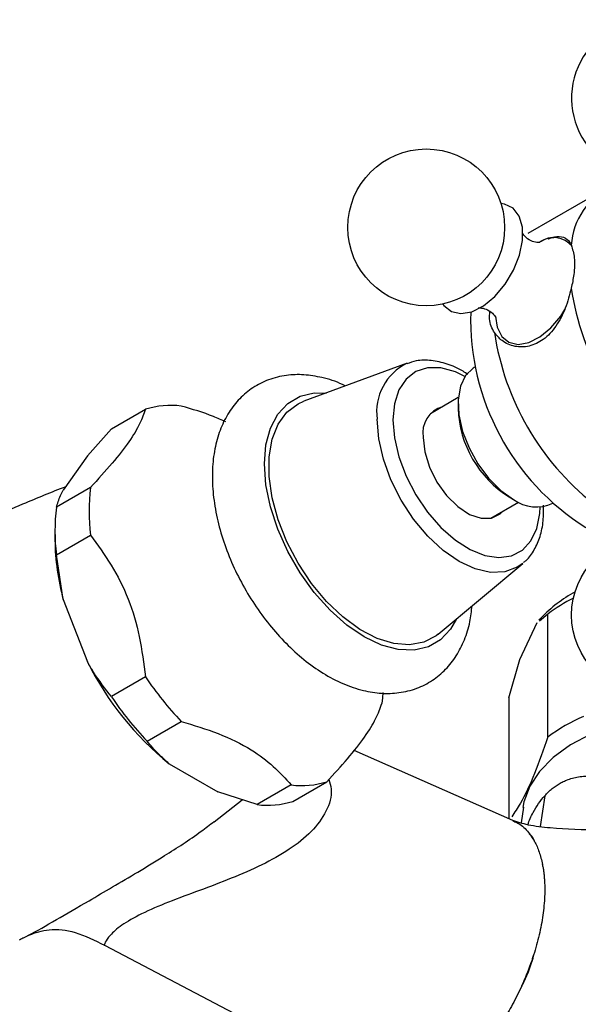
# Model space of a CAD drawing. Units: millimetres. Extents: x 5 to 995, y 5 to 995.
# Drawn here: x 169 to 178, y 90 to 106 of the extents above; entities that cross this region are included whole.
import ezdxf

# ---------------------------------------------------------------- set-up
doc = ezdxf.new("R2010")
doc.units = ezdxf.units.MM

msp = doc.modelspace()

# ---------------------------------------------------------------- linework, layer by layer
at = {"color": 7, "linetype": 'Continuous', "lineweight": 25}
for p, q in [((178.431, 103.13), (177.159, 102.395)), ((175.162, 100.243), (173.445, 99.615)), ((176.28, 100.179), (176.272, 100.175)), ((176.007, 99.675), (175.544, 99.408)), ((176.003, 99.579), (176.003, 99.498)), ((170.257, 99.155), (170.822, 99.482)), ((169.86, 98.711), (170.257, 99.155)), ((169.86, 98.711), (169.458, 98.139)), ((169.91, 98.184), (169.345, 97.858)), ((176.544, 97.676), (177.007, 97.943)), ((176.851, 98.028), (176.922, 97.987)), ((177.572, 97.923), (177.579, 97.927)), ((169.321, 97.477), (169.321, 97.314)), ((169.345, 97.069), (169.91, 97.395)), ((169.458, 96.329), (169.345, 97.069)), ((175.674, 95.755), (177.076, 96.927)), ((169.458, 96.329), (169.86, 95.294)), ((177.029, 95.334), (177.313, 95.947)), ((177.379, 96.022), (177.345, 95.985)), ((177.352, 95.978), (177.494, 96.093)), ((177.494, 94.051), (177.494, 96.093)), ((176.847, 94.698), (177.029, 95.334)), ((170.822, 95.045), (170.257, 94.719)), ((176.847, 94.698), (176.847, 92.695)), ((170.849, 93.982), (171.414, 94.309)), ((176.912, 92.666), (174.28, 93.829)), ((171.217, 93.606), (172.02, 93.142)), ((173.238, 93.256), (172.672, 92.93)), ((173.264, 92.982), (173.83, 93.309)), ((171.963, 92.645), (172.426, 93.01)), ((172.672, 92.93), (172.02, 93.142)), ((177.441, 93.078), (177.363, 92.565)), ((177.086, 92.885), (177.051, 92.627)), ((170.141, 90.598), (174.788, 88.166))]:
    msp.add_line(p, q, dxfattribs=at)
at = {"color": 7, "linetype": 'Continuous', "lineweight": 25, "flags": 128}
for points in [[(175.753, 101.226), (175.769, 101.203), (175.892, 101.102), (176.05, 101.067), (176.232, 101.099), (176.424, 101.196), (176.612, 101.352), (176.783, 101.554), (176.922, 101.788), (177.021, 102.036), (177.072, 102.279), (177.07, 102.501), (177.017, 102.684), (176.916, 102.814), (176.774, 102.883), (176.714, 102.892)], [(176.272, 100.175), (176.253, 100.163), (176.126, 100.039), (176.042, 99.862), (176.004, 99.64), (176.017, 99.387), (176.078, 99.116), (176.185, 98.84), (176.331, 98.577), (176.51, 98.338), (176.71, 98.138), (176.922, 97.987)], [(175.674, 95.755), (175.64, 95.728), (175.435, 95.62), (175.198, 95.576), (174.937, 95.598), (174.66, 95.685), (174.376, 95.834), (174.095, 96.04), (173.825, 96.297), (173.575, 96.597), (173.353, 96.93), (173.166, 97.285), (173.02, 97.65), (172.92, 98.015), (172.87, 98.367), (172.87, 98.695), (172.92, 98.988), (173.02, 99.237), (173.166, 99.435), (173.353, 99.574), (173.445, 99.615)], [(175.423, 99.016), (175.45, 98.776), (175.528, 98.523), (175.652, 98.275), (175.812, 98.052), (175.998, 97.869), (176.194, 97.74), (176.386, 97.675), (176.56, 97.679), (176.704, 97.751), (176.745, 97.792)], [(174.759, 94.787), (174.752, 94.698), (174.741, 94.606)], [(182.598, 93.674), (182.346, 93.87), (182.021, 94.057), (181.651, 94.214), (181.243, 94.336), (180.808, 94.421), (180.356, 94.467), (179.896, 94.472), (179.441, 94.436), (179.001, 94.361), (178.585, 94.248), (178.205, 94.1), (177.868, 93.919), (177.582, 93.712), (177.355, 93.481), (177.192, 93.233), (177.096, 92.974), (177.079, 92.884)]]:
    msp.add_lwpolyline(points, dxfattribs=at)
at = {"color": 8, "linetype": 'Continuous', "lineweight": 25, "flags": 128}
for points in [[(176.625, 101.019), (176.651, 100.841), (176.727, 100.688), (176.845, 100.591), (176.998, 100.556), (177.174, 100.587), (177.36, 100.682), (177.542, 100.832), (177.706, 101.027), (177.776, 101.134)], [(176.117, 100.025), (175.959, 100.1), (175.72, 100.166), (175.499, 100.169), (175.303, 100.107), (175.142, 99.983), (175.023, 99.803), (174.949, 99.574), (174.924, 99.304)], [(175.977, 96.008), (175.88, 95.837), (175.715, 95.66), (175.511, 95.542), (175.275, 95.488), (175.013, 95.498), (174.735, 95.572), (174.447, 95.709), (174.16, 95.904), (173.881, 96.151), (173.62, 96.443), (173.384, 96.77), (173.18, 97.124), (173.014, 97.492), (172.892, 97.864), (172.818, 98.229), (172.793, 98.575), (172.818, 98.892), (172.892, 99.171), (173.014, 99.403), (173.18, 99.58), (173.384, 99.698), (173.62, 99.752), (173.816, 99.751)], [(177.076, 96.927), (176.985, 96.863), (176.779, 96.787), (176.543, 96.777), (176.288, 96.835), (176.023, 96.958), (175.757, 97.142), (175.502, 97.378), (175.267, 97.659), (175.061, 97.974), (174.891, 98.31), (174.766, 98.654), (174.688, 98.993), (174.662, 99.315)], [(174.924, 99.304), (174.949, 99.006), (175.023, 98.691), (175.142, 98.373), (175.303, 98.064), (175.499, 97.776), (175.72, 97.523), (175.959, 97.313), (176.206, 97.156), (176.45, 97.058), (176.682, 97.024), (176.892, 97.054), (177.071, 97.147), (177.212, 97.299), (177.309, 97.505), (177.359, 97.756), (177.365, 97.863)]]:
    msp.add_lwpolyline(points, dxfattribs=at)
at = {"color": 7, "linetype": 'Continuous', "lineweight": 25}
for centre in [(175.476, 102.496), (179.185, 96.072)]:
    msp.add_circle(centre, 1.3, dxfattribs=at)
for centre, radius, start, end in [((179.185, 104.638), 1.3, 90.8782, 222.2936), ((179.066, 102.118), 1.189, 116.6237, 176.0844), ((182.291, 102.148), 4.46, 188.5188, 231.4812), ((180.286, 100.976), 4.075, 178.3624, 237.9567), ((181.018, 101.413), 4.46, 188.5188, 231.4812), ((171.24, 98.147), 1.398, 82.8378, 107.3812), ((175.87, 99.088), 0.453, 106.0732, 189.1914), ((177.813, 99.563), 1.811, 182.0632, 237.9368), ((173.131, 97.79), 3.245, 173.014, 186.986), ((177.301, 98.497), 0.635, 233.3838, 295.3058), ((172.566, 97.463), 3.245, 173.014, 186.986), ((173.182, 97.352), 3.861, 180.5691, 195.3599), ((179.063, 94.411), 2.331, 118.7278, 136.261), ((179.229, 93.756), 2.91, 116.8251, 126.5815), ((174.451, 97.595), 5.136, 206.6188, 230.9704), ((175.435, 98.147), 5.558, 213.9186, 223.6705), ((174.869, 97.82), 5.558, 213.9186, 223.6705), ((179.309, 91.59), 3.058, 113.5974, 126.3972), ((173.412, 94.643), 1.398, 262.8378, 287.3812), ((172.846, 94.317), 1.398, 262.8378, 287.3812)]:
    msp.add_arc(centre, radius, start, end, dxfattribs=at)
at = {"color": 8, "linetype": 'Continuous', "lineweight": 25}
for centre, radius, start, end in [((177.586, 101.923), 0.403, 40.2908, 124.4779), ((175.542, 99.44), 0.889, 115.3358, 188.0627)]:
    msp.add_arc(centre, radius, start, end, dxfattribs=at)
at = {"color": 7, "linetype": 'Continuous', "lineweight": 25}
for points, knots in [([(177.353, 102.244), (177.354, 102.245), (177.363, 102.248), (177.308, 102.241), (177.206, 102.271), (177.108, 102.341), (177.067, 102.409), (177.067, 102.41), (177.067, 102.411)], [0, 0, 0, 0, 0.047816, 0.233433, 0.445394, 0.695165, 0.886962, 1, 1, 1, 1]), ([(177.592, 102.325), (177.589, 102.325), (177.529, 102.328), (177.446, 102.302), (177.369, 102.257), (177.351, 102.246)], [0, 0, 0, 0, 0.047505, 0.7669699, 1, 1, 1, 1]), ([(177.5, 102.303), (177.502, 102.304), (177.576, 102.343), (177.688, 102.352), (177.814, 102.321), (177.86, 102.236), (177.88, 102.199)], [0, 0, 0, 0, 0.008487, 0.356191, 0.720775, 1, 1, 1, 1]), ([(177.88, 102.199), (177.9, 102.134), (177.941, 102.004), (177.934, 101.743), (177.896, 101.564), (177.88, 101.487)], [0, 0, 0, 0, 0.365023, 0.730378, 1, 1, 1, 1]), ([(177.88, 101.487), (177.851, 101.376), (177.793, 101.152), (177.635, 100.849), (177.428, 100.626), (177.185, 100.512), (176.941, 100.509), (176.736, 100.596), (176.646, 100.705), (176.607, 100.752)], [0, 0, 0, 0, 0.152811, 0.305552, 0.458106, 0.601643, 0.741339, 0.887817, 1, 1, 1, 1]), ([(176.347, 101.162), (176.345, 101.162), (176.337, 101.16), (176.395, 101.165), (176.499, 101.132), (176.595, 101.061), (176.632, 100.996), (176.632, 100.996), (176.632, 100.997)], [0, 0, 0, 0, 0.057438, 0.244196, 0.458102, 0.710006, 0.899178, 1, 1, 1, 1]), ([(176.607, 100.752), (176.569, 100.823), (176.514, 100.925), (176.527, 101.058), (176.531, 101.099)], [0, 0, 0, 0, 0.697181, 1, 1, 1, 1]), ([(176.166, 100.056), (176.14, 100.075), (176.027, 100.153), (175.822, 100.238), (175.561, 100.298), (175.332, 100.299), (175.205, 100.252), (175.154, 100.233)], [0, 0, 0, 0, 0.079153, 0.331355, 0.583927, 0.832239, 1, 1, 1, 1]), ([(174.133, 99.867), (174.118, 99.875), (173.992, 99.943), (173.761, 100.009), (173.45, 100.062), (173.15, 100.052), (172.863, 99.982), (172.599, 99.848), (172.377, 99.664), (172.199, 99.436), (172.063, 99.17), (171.972, 98.866), (171.927, 98.529), (171.93, 98.163), (171.982, 97.779), (172.081, 97.385), (172.223, 96.994), (172.405, 96.611), (172.623, 96.246), (172.872, 95.906), (173.149, 95.597), (173.447, 95.326), (173.764, 95.1), (174.094, 94.926), (174.42, 94.815), (174.732, 94.767), (175.031, 94.776), (175.319, 94.846), (175.582, 94.98), (175.804, 95.165), (175.983, 95.393), (176.116, 95.66), (176.204, 95.937), (176.225, 96.135), (176.235, 96.223)], [0, 0, 0, 0, 0.0048931, 0.0399549, 0.0709658, 0.1007849, 0.1328489, 0.1636104, 0.1936177, 0.2234915, 0.2539503, 0.2855336, 0.3183644, 0.3521192, 0.3862864, 0.4204257, 0.4544403, 0.4883528, 0.5222337, 0.5561663, 0.5902204, 0.6244935, 0.6590713, 0.6939834, 0.7290447, 0.76005, 0.7898641, 0.8219216, 0.8526785, 0.8826843, 0.912559, 0.9430216, 0.9746101, 1, 1, 1, 1]), ([(170.822, 99.482), (170.795, 99.405), (170.739, 99.249), (170.565, 98.953), (170.278, 98.588), (170.034, 98.321), (169.91, 98.184)], [0, 0, 0, 0, 0.244278, 0.493448, 0.742659, 1, 1, 1, 1]), ([(172.152, 99.272), (172.085, 99.303), (171.858, 99.407), (171.598, 99.482), (171.414, 99.535)], [0, 0, 0, 0, 0.29631, 1, 1, 1, 1]), ([(169.5, 98.198), (169.261, 98.104), (168.674, 97.872), (167.764, 97.435), (166.774, 96.898), (165.821, 96.307), (164.91, 95.666), (164.198, 95.115), (163.806, 94.764), (163.686, 94.657)], [0, 0, 0, 0, 0.112767, 0.277373, 0.441523, 0.60501, 0.767608, 0.929101, 1, 1, 1, 1]), ([(169.345, 97.858), (169.364, 97.92), (169.39, 98.006), (169.444, 98.11), (169.458, 98.139)], [0, 0, 0, 0, 0.721223, 1, 1, 1, 1]), ([(177.089, 96.945), (177.103, 96.955), (177.177, 97.008), (177.273, 97.153), (177.37, 97.372), (177.423, 97.621), (177.421, 97.806), (177.42, 97.894)], [0, 0, 0, 0, 0.053768, 0.287421, 0.525505, 0.772026, 1, 1, 1, 1]), ([(169.91, 97.395), (170.028, 97.234), (170.265, 96.909), (170.553, 96.347), (170.736, 95.711), (170.793, 95.269), (170.822, 95.045)], [0, 0, 0, 0, 0.244278, 0.493448, 0.742659, 1, 1, 1, 1]), ([(170.257, 94.719), (170.155, 94.85), (170.013, 95.033), (169.893, 95.237), (169.86, 95.294)], [0, 0, 0, 0, 0.7212226, 1, 1, 1, 1]), ([(173.83, 93.309), (173.947, 93.438), (174.185, 93.699), (174.472, 94.06), (174.655, 94.365), (174.712, 94.525), (174.741, 94.606)], [0, 0, 0, 0, 0.244278, 0.493448, 0.742659, 1, 1, 1, 1]), ([(171.414, 94.309), (171.622, 94.246), (172.043, 94.117), (172.567, 93.865), (172.955, 93.566), (173.143, 93.36), (173.238, 93.256)], [0, 0, 0, 0, 0.267066, 0.541217, 0.767884, 1, 1, 1, 1]), ([(177.494, 94.051), (177.42, 93.842), (177.27, 93.418), (177.065, 92.983), (176.941, 92.799), (176.893, 92.728)], [0, 0, 0, 0, 0.373172, 0.75868, 1, 1, 1, 1]), ([(171.217, 93.606), (171.155, 93.66), (171.016, 93.781), (170.908, 93.911), (170.849, 93.982)], [0, 0, 0, 0, 0.4509416, 1, 1, 1, 1]), ([(177.441, 93.078), (177.451, 93.089), (177.47, 93.11), (177.5, 93.14), (177.531, 93.168), (177.562, 93.195), (177.594, 93.22), (177.627, 93.243), (177.661, 93.265), (177.695, 93.286), (177.73, 93.304), (177.766, 93.321), (177.854, 93.359), (178.006, 93.398), (178.185, 93.407), (178.339, 93.396), (178.456, 93.382), (178.58, 93.362), (178.694, 93.34), (178.801, 93.319), (178.896, 93.302), (178.989, 93.286), (179.077, 93.273), (179.161, 93.262), (179.309, 93.248), (179.487, 93.244), (179.691, 93.264), (179.896, 93.3), (180.093, 93.36), (180.283, 93.434), (180.418, 93.492), (180.556, 93.556), (180.705, 93.626), (180.84, 93.688), (180.963, 93.742), (181.065, 93.782), (181.173, 93.82), (181.274, 93.849), (181.368, 93.873), (181.429, 93.883), (181.458, 93.888)], [0, 0, 0, 0, 0.010643, 0.021271, 0.031896, 0.042529, 0.05318, 0.06386, 0.074581, 0.085352, 0.096185, 0.107089, 0.118075, 0.175648, 0.240335, 0.269417, 0.303379, 0.335272, 0.367314, 0.391978, 0.415091, 0.436666, 0.456719, 0.475273, 0.492359, 0.552354, 0.582143, 0.612186, 0.673641, 0.703979, 0.738308, 0.767533, 0.804296, 0.849439, 0.870482, 0.900127, 0.92787, 0.953739, 0.977769, 1, 1, 1, 1]), ([(178.459, 92.519), (178.426, 92.517), (178.106, 92.503), (177.667, 92.525), (177.169, 92.58), (176.985, 92.643), (176.898, 92.672)], [0, 0, 0, 0, 0.056802, 0.552629, 0.789057, 1, 1, 1, 1]), ([(176.948, 92.65), (176.943, 92.652), (176.934, 92.656), (176.924, 92.661), (176.92, 92.663)], [0, 0, 0, 0, 0.499512, 1, 1, 1, 1]), ([(177.271, 92.319), (177.271, 92.319), (177.271, 92.319), (177.271, 92.319), (177.272, 92.319), (177.272, 92.32), (177.27, 92.327), (177.256, 92.356), (177.231, 92.404), (177.198, 92.433), (177.183, 92.446)], [0, 0, 0, 0, 0.000757, 0.001732, 0.003515, 0.009678, 0.039267, 0.156858, 0.626875, 1, 1, 1, 1]), ([(177.271, 92.319), (177.3, 92.265), (177.326, 92.207), (177.37, 92.08), (177.388, 92.012), (177.403, 91.94)], [0, 0, 0, 0, 0.5, 0.5, 1, 1, 1, 1]), ([(177.434, 91.7), (177.435, 91.7), (177.435, 91.701), (177.435, 91.702), (177.436, 91.703), (177.436, 91.704), (177.436, 91.705), (177.436, 91.709), (177.436, 91.712), (177.436, 91.719), (177.436, 91.724), (177.436, 91.739), (177.435, 91.749), (177.433, 91.78), (177.43, 91.8), (177.425, 91.84), (177.422, 91.86), (177.416, 91.89), (177.414, 91.9), (177.41, 91.915), (177.409, 91.92), (177.407, 91.927), (177.406, 91.929), (177.405, 91.933), (177.405, 91.934), (177.404, 91.936), (177.404, 91.937), (177.403, 91.938), (177.403, 91.939), (177.403, 91.94)], [0, 0, 0, 0, 0.007813, 0.007813, 0.015625, 0.015625, 0.03125, 0.03125, 0.0625, 0.0625, 0.125, 0.125, 0.25, 0.25, 0.5, 0.5, 0.75, 0.75, 0.875, 0.875, 0.9375, 0.9375, 0.96875, 0.96875, 0.984375, 0.984375, 0.992188, 0.992188, 1, 1, 1, 1]), ([(177.434, 91.7), (177.441, 91.608), (177.443, 91.511), (177.434, 91.308), (177.424, 91.203), (177.394, 90.991), (177.374, 90.882), (177.335, 90.717), (177.321, 90.66), (177.29, 90.548), (177.273, 90.492), (177.256, 90.437)], [0, 0, 0, 0, 0.25, 0.25, 0.5, 0.5, 0.75, 0.75, 0.875, 0.875, 1, 1, 1, 1]), ([(168.731, 90.688), (168.783, 90.716), (168.905, 90.781), (169.236, 90.886), (169.683, 90.832), (169.982, 90.68), (170.142, 90.598)], [0, 0, 0, 0, 0.179655, 0.41514, 0.686931, 1, 1, 1, 1]), ([(177.256, 90.437), (177.228, 90.351), (177.198, 90.267), (177.133, 90.098), (177.098, 90.013), (177.06, 89.929)], [0, 0, 0, 0, 0.5, 0.5, 1, 1, 1, 1]), ([(177.06, 89.929), (177.061, 89.929), (177.061, 89.93), (177.062, 89.931), (177.063, 89.931), (177.064, 89.933), (177.065, 89.934), (177.067, 89.938), (177.069, 89.94), (177.073, 89.948), (177.076, 89.953), (177.084, 89.968), (177.089, 89.978), (177.104, 90.009), (177.114, 90.029), (177.142, 90.092), (177.16, 90.134), (177.193, 90.22), (177.208, 90.262), (177.229, 90.327), (177.235, 90.349), (177.245, 90.382), (177.248, 90.393), (177.252, 90.409), (177.253, 90.415), (177.255, 90.423), (177.255, 90.426), (177.256, 90.43), (177.256, 90.432), (177.256, 90.434), (177.256, 90.435), (177.256, 90.436), (177.256, 90.437), (177.256, 90.437)], [0, 0, 0, 0, 0.003906, 0.003906, 0.007813, 0.007813, 0.015625, 0.015625, 0.03125, 0.03125, 0.0625, 0.0625, 0.125, 0.125, 0.25, 0.25, 0.5, 0.5, 0.75, 0.75, 0.875, 0.875, 0.9375, 0.9375, 0.96875, 0.96875, 0.984375, 0.984375, 0.992188, 0.992188, 0.996094, 0.996094, 1, 1, 1, 1]), ([(177.06, 89.929), (177.036, 89.877), (177.011, 89.824), (176.96, 89.721), (176.934, 89.671), (176.907, 89.621)], [0, 0, 0, 0, 0.5, 0.5, 1, 1, 1, 1]), ([(176.907, 89.621), (176.857, 89.528), (176.804, 89.438), (176.721, 89.307), (176.693, 89.264), (176.635, 89.179), (176.606, 89.137), (176.456, 88.933), (176.331, 88.787), (176.135, 88.593), (176.068, 88.532), (175.935, 88.423), (175.868, 88.374), (175.735, 88.287), (175.669, 88.249), (175.536, 88.184), (175.471, 88.158), (175.407, 88.138)], [0, 0, 0, 0, 0.125, 0.125, 0.1875, 0.1875, 0.25, 0.25, 0.5, 0.5, 0.625, 0.625, 0.75, 0.75, 0.875, 0.875, 1, 1, 1, 1])]:
    msp.add_open_spline(points, degree=3, knots=knots, dxfattribs=at)
at = {"color": 8, "linetype": 'Continuous', "lineweight": 25}
for points, knots in [([(173.863, 93.347), (173.878, 93.294), (173.93, 93.116), (173.829, 92.805), (173.582, 92.467), (173.206, 92.175), (172.752, 91.924), (172.247, 91.706), (171.722, 91.508), (171.208, 91.319), (170.745, 91.123), (170.405, 90.925), (170.22, 90.754), (170.147, 90.644), (170.134, 90.589), (170.142, 90.601), (170.143, 90.602)], [0, 0, 0, 0, 0.029745, 0.100444, 0.175255, 0.255518, 0.340317, 0.427335, 0.513868, 0.59783, 0.677161, 0.75367, 0.831576, 0.911691, 0.992893, 1, 1, 1, 1]), ([(177.158, 92.595), (177.186, 92.666), (177.259, 92.852), (177.371, 92.992), (177.441, 93.078)], [0, 0, 0, 0, 0.3805391, 1, 1, 1, 1]), ([(168.738, 90.694), (168.786, 90.717), (168.963, 90.802), (169.332, 91.016), (169.812, 91.294), (170.275, 91.564), (170.697, 91.812), (171.191, 92.116), (171.621, 92.389), (171.888, 92.595), (171.959, 92.65)], [0, 0, 0, 0, 0.065534, 0.244082, 0.422015, 0.537678, 0.655471, 0.776631, 0.941165, 1, 1, 1, 1]), ([(176.909, 92.659), (176.933, 92.651), (177.027, 92.618), (177.152, 92.506), (177.234, 92.378), (177.271, 92.319)], [0, 0, 0, 0, 0.159089, 0.615923, 1, 1, 1, 1])]:
    msp.add_open_spline(points, degree=3, knots=knots, dxfattribs=at)

doc.saveas('drawing.dxf')
